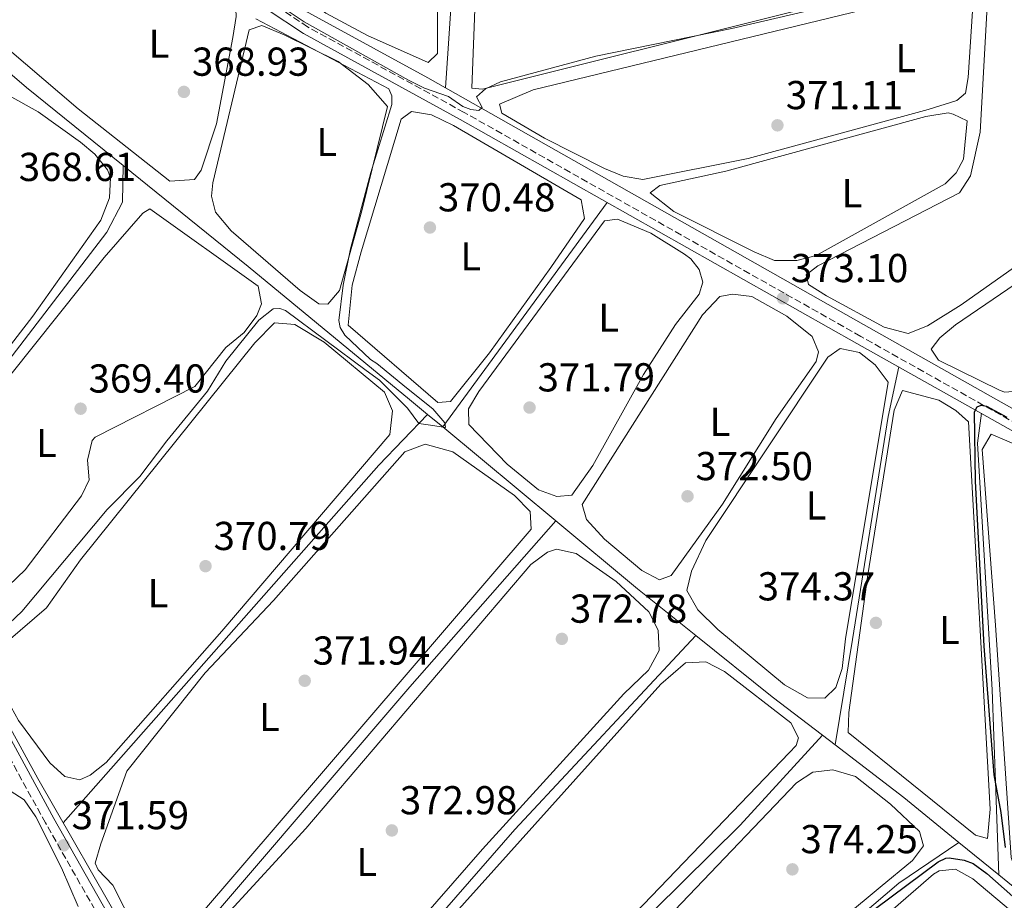
# Model space of a CAD drawing. Units: metres. Extents: x 618427 to 621895, y 4685482 to 4687853.
# Drawn here: x 619276 to 619521, y 4685908 to 4686127 of the extents above; entities that cross this region are included whole.
import ezdxf
from ezdxf.enums import TextEntityAlignment as Align

# ---------------------------------------------------------------- set-up
doc = ezdxf.new("R2010")
doc.units = ezdxf.units.M
doc.header["$MEASUREMENT"] = 0
doc.linetypes.add('DGN Style 3', pattern=[2.435890702152634, 1.739921930109024, -0.6959687720436097])
for name, color, linetype, lineweight in [('Acequia sin especificar', 4, 'Continuous', 0), ('Camino', 7, 'DGN Style 3', 0), ('Cota de punto acotado terreno', 7, 'Continuous', 0), ('Curva de nivel directora', 30, 'Continuous', 30), ('Curva de nivel intermedia', 30, 'Continuous', 0), ('Etiqueta de uso rústico', 92, 'Continuous', 0), ('Línea de cambio de uso (parcela vista)', 92, 'Continuous', 0), ('Margen derecho', 7, 'Continuous', 0), ('Punto acotado terreno (símbolo)', 7, 'Continuous', 0), ('Tubería', 7, 'Continuous', 0)]:
    doc.layers.add(name, color=color, linetype=linetype, lineweight=lineweight)
doc.styles.add('Style-Arial', font='arial.ttf')

# ---------------------------------------------------------------- blocks, each defined once
blk = doc.blocks.new('5PATER')
at = {"layer": 'Punto acotado terreno (símbolo)', "linetype": 'Continuous', "lineweight": 0}
h = blk.add_hatch(color=51, dxfattribs=at)
edge = h.paths.add_edge_path()
edge.add_ellipse((0, 0), major_axis=(-0.1095731443231308, -0.1110710700762829), ratio=0.9994222409660317, start_angle=0, end_angle=360)

msp = doc.modelspace()

# ---------------------------------------------------------------- linework, layer by layer
at = {"layer": 'Acequia sin especificar', "color": 4, "linetype": 'Continuous', "lineweight": 0, "extrusion": (0.837211361143355, -0.04667885018831265, 0.5448836772354148), "elevation": 300012.7263841767, "flags": 128}
msp.add_lwpolyline([(4713322.995864404, -194514.6837455776), (4713332.786898676, -194514.875179553), (4713337.787531332, -194514.9704317731), (4713342.788163988, -194515.0656839932), (4713347.788796644, -194515.1609362127), (4713352.7894293, -194515.2561884328), (4713355.566267587, -194515.3396696825)], dxfattribs=at)
at = {"layer": 'Acequia sin especificar', "color": 4, "linetype": 'Continuous', "lineweight": 0, "extrusion": (0.5916978181061915, 0.7300587489460422, 0.3419179947527072), "elevation": 3787686.717579181, "flags": 128}
msp.add_lwpolyline([(2469457.207242548, -1377747.407955112), (2469488.062723002, -1377747.227052047), (2469501.230148951, -1377748.014512448)], dxfattribs=at)
at = {"layer": 'Acequia sin especificar', "color": 4, "linetype": 'Continuous', "lineweight": 0, "extrusion": (-0.01205001056103574, -0.01646027900241654, 0.9997919065788848), "elevation": -84226.58521195655, "flags": 128}
msp.add_lwpolyline([(-2268253.907189742, 4146199.55894144), (-2268253.907189742, 4146130.439927413)], dxfattribs=at)
at = {"layer": 'Acequia sin especificar', "color": 4, "linetype": 'Continuous', "lineweight": 0, "extrusion": (-0.01732134798974042, 0.01437303343587424, 0.9997466613165905), "elevation": 56994.11482244176, "flags": 128}
msp.add_lwpolyline([(-4001705.568761, -2515068.93381742), (-4001705.568761, -2515073.820953595)], dxfattribs=at)
at = {"layer": 'Acequia sin especificar', "color": 4, "linetype": 'Continuous', "lineweight": 0, "extrusion": (-0.01770319225676089, 0.01468545948436649, 0.9997354321337487), "elevation": 58221.63981846882, "flags": 128}
msp.add_lwpolyline([(-4002077.840404203, -2514411.875314116), (-4002077.840404203, -2514448.394784265)], dxfattribs=at)
at = {"layer": 'Acequia sin especificar', "color": 4, "linetype": 'Continuous', "lineweight": 0, "extrusion": (-0.6026319098969597, 0.5277968707060384, 0.5985526246261527), "elevation": 2100203.46195568, "flags": 128}
msp.add_lwpolyline([(-3933091.8053782, -1568762.722534645), (-3933189.045337983, -1568764.47016772), (-3933243.963753348, -1568764.232988945)], dxfattribs=at)
at = {"layer": 'Acequia sin especificar', "color": 4, "linetype": 'Continuous', "lineweight": 0, "extrusion": (-0.3694306849024662, -0.427972368321923, 0.8248397547435616), "elevation": -2234002.139855721, "flags": 128}
msp.add_lwpolyline([(-2593073.991652996, 3259948.139438609), (-2593092.567349591, 3259947.325807224), (-2593118.930372097, 3259946.706739867)], dxfattribs=at)
at = {"layer": 'Acequia sin especificar', "color": 4, "linetype": 'Continuous', "lineweight": 0, "extrusion": (-0.2020493853994865, -0.2198753160356268, 0.9543746074042012), "elevation": -1155133.264490357, "flags": 128}
msp.add_lwpolyline([(-2714511.648626283, 3693096.378847924), (-2714527.278266217, 3693094.905363791), (-2714551.516369908, 3693093.197461727)], dxfattribs=at)
at = {"layer": 'Acequia sin especificar', "color": 4, "linetype": 'Continuous', "lineweight": 0, "extrusion": (-0.02611970525181558, 0.01996410592071016, 0.9994594516399078), "elevation": 77742.984975597, "flags": 128}
msp.add_lwpolyline([(-4099177.402269663, -2352137.169383176), (-4099177.402269663, -2352141.123684632)], dxfattribs=at)
at = {"layer": 'Acequia sin especificar', "color": 4, "linetype": 'Continuous', "lineweight": 0, "extrusion": (-0.4490600295256902, -0.5486412349771982, 0.7052218694603004), "elevation": -2848823.568915775, "flags": 128}
msp.add_lwpolyline([(-2488582.536095123, 2834223.20176917), (-2488600.121803141, 2834223.131245983), (-2488621.667235128, 2834222.129816735)], dxfattribs=at)
at = {"layer": 'Acequia sin especificar', "color": 4, "linetype": 'Continuous', "lineweight": 0, "extrusion": (-0.02479417272988367, 0.02015928214883556, 0.9994892957615326), "elevation": 79478.22993247179, "flags": 128}
msp.add_lwpolyline([(-4026625.587167012, -2474179.869258327), (-4026625.587167012, -2474192.69964024)], dxfattribs=at)
at = {"layer": 'Acequia sin especificar', "color": 4, "linetype": 'Continuous', "lineweight": 0, "extrusion": (-0.3071793904614641, -0.3328038579715454, 0.891561783722799), "elevation": -1749460.315280835, "flags": 128}
msp.add_lwpolyline([(-2722954.764517801, 3444756.974299618), (-2722962.769948056, 3444756.135260616), (-2722985.734873006, 3444754.523422536)], dxfattribs=at)
at = {"layer": 'Acequia sin especificar', "color": 4, "linetype": 'Continuous', "lineweight": 0}
for points in [[(619244.6699999999, 4686004.25, 368.3899999999995), (619297.9900000002, 4686073.730000001, 367.929999999993), (619301.9000000004, 4686081.180000001, 367.7700000000041), (619302.0700000003, 4686090.300000001, 367.9600000000065)], [(619377.6600000003, 4686028.52, 370.2200000000012), (619373.2000000002, 4686032.220000001, 370.7100000000065), (619333.1100000005, 4686065.24, 369), (619302.0700000003, 4686090.300000001, 367.9600000000065)], [(619494.7000000002, 4686040.289999999, 374.1000000000058), (619492.0499999998, 4686028.039999999, 374), (619483.2100000001, 4685972.680000001, 374), (619478.8600000005, 4685946.480000001, 373.0599999999977)], [(619287.1699999999, 4685927.109999999, 371.3000000000029), (619320.8499999996, 4685965.26, 370.2200000000012), (619365.5499999998, 4686015.930000001, 370.7299999999959), (619377.6600000003, 4686028.52, 370.2200000000012)], [(619515.1900000004, 4686028.800000001, 375.2299999999959), (619514.25, 4686021.380000001, 375.2200000000012), (619517.9100000003, 4685960.15, 375.25), (619518.7300000006, 4685937.300000001, 375), (619519.5700000003, 4685914.189999999, 374.2299999999959)], [(619330.9600000001, 4685849.26, 373.2799999999988), (619344.6600000003, 4685862.869999999, 372.5500000000029), (619399.3099999996, 4685925.480000001, 372.3600000000006), (619444.3099999996, 4685973.619999999, 371.9799999999959)], [(619349.8399999999, 4685815.4, 373.1199999999953), (619387.2800000003, 4685856.01, 373.1199999999953), (619412.0199999996, 4685881.230000001, 373.1199999999953), (619433.9600000001, 4685905.41, 373.1199999999953), (619455.2699999996, 4685926.52, 373.1399999999995), (619475.7199999997, 4685948.880000001, 372.929999999993)], [(619360.5800000001, 4685796.199999999, 375.7599999999948), (619443.2999999998, 4685868.32, 374.1999999999971), (619494.7300000006, 4685912.15, 374.1600000000035), (619509.6200000001, 4685922.279999999, 373.820000000007)]]:
    msp.add_polyline3d(points, dxfattribs=at)
at = {"layer": 'Camino', "color": 7, "linetype": 'DGN Style 3', "lineweight": 0}
for points in [[(619600.9600000004, 4685884.07, 378.0800000000019), (619589.4499999993, 4685911.2, 377.8899999999995), (619584.2800000015, 4685927.929999999, 378.4600000000065), (619572.1600000003, 4685987.390000002, 379.2100000000063), (619569.44, 4685996.480000001, 378.6399999999995), (619565.8500000003, 4686000.65, 378.6399999999995), (619550.0799999988, 4686011.45, 377.8899999999995), (619536.9999999986, 4686018.850000001, 376.3699999999953), (619485.2399999985, 4686047.890000001, 373.5299999999989), (619386.7399999985, 4686103.5, 370.6900000000024), (619347.8500000008, 4686124.75, 370.1199999999953), (619339.1000000001, 4686130.559999999, 369.929999999993), (619335.3599999985, 4686134.45, 369.929999999993), (619333.6499999985, 4686138.500000001, 369.7400000000051), (619316.6299999976, 4686202.100000002, 369.1699999999984), (619306.7999999995, 4686244.949999999, 368.2200000000013), (619291.1700000011, 4686305.450000001, 367.4700000000012), (619278.8999999977, 4686346.16, 367.2799999999989), (619274.6299999985, 4686368.489999999, 367.0899999999965), (619267.8500000016, 4686395.649999999, 366.1399999999995)], [(619316.7300000006, 4685867.480000001, 372.7200000000013), (619282.7899999992, 4685927.090000001, 371.5800000000019), (619211.9400000006, 4686055.350000001, 367.7899999999936), (619192.2600000021, 4686091.77, 367.4100000000034), (619171.8399999993, 4686127.059999999, 366.6499999999942), (619032.050000001, 4686253.120000001, 363.2400000000052), (618947.36, 4686327.530000002, 361.9199999999984), (618942.6999999997, 4686333.2, 361.9199999999984), (618934.8299999974, 4686346.770000001, 361.3500000000058), (618925.2499999997, 4686365.430000001, 361.729999999996), (618912.489999999, 4686390.289999999, 360.9700000000014)]]:
    msp.add_polyline3d(points, dxfattribs=at)
at = {"layer": 'Curva de nivel directora', "color": 30, "linetype": 'Continuous', "lineweight": 30, "elevation": 375, "flags": 128}
for points in [[(619521.2099999993, 4685920.970000001), (619520.1299999997, 4685929.730000001), (619518.4100000008, 4685939.050000001), (619515.9099999998, 4685971.020000001), (619513.7100000002, 4686011.960000004), (619513.4699999989, 4686029.12), (619514.1100000005, 4686030.430000001), (619515.1099999994, 4686030.810000001), (619516.4799999995, 4686030.57), (619521.54, 4686027.859999999)], [(619488.8999999998, 4685905.840000001), (619504.4999999991, 4685917.480000001), (619506.3399999986, 4685918.330000001), (619507.2300000006, 4685918.470000002), (619510.9000000006, 4685917.840000001), (619513.1400000004, 4685917.000000001), (619516.5699999991, 4685914.550000001), (619523.0199999998, 4685908.869999999), (619533.7599999999, 4685900.95)]]:
    msp.add_lwpolyline(points, dxfattribs=at)
at = {"layer": 'Curva de nivel intermedia', "color": 30, "linetype": 'Continuous', "lineweight": 0, "elevation": 370.0000000000001, "flags": 128}
for points in [[(619341.2900000005, 4686129.779999999), (619346.9800000014, 4686126.010000001), (619372.9299999997, 4686111.529999998), (619376.9200000016, 4686109.52), (619382.8200000002, 4686107.449999999), (619386.4099999999, 4686104.930000001), (619388.3800000013, 4686104.220000001), (619390.3700000007, 4686103.969999999), (619391.1799999998, 4686104.73), (619389.8000000007, 4686107.38), (619392.0400000004, 4686109.369999999), (619395.7400000019, 4686111.06), (619419.4500000004, 4686117.470000001), (619453.2000000017, 4686124.32), (619479.2500000005, 4686130.369999999)], [(619273.8399999995, 4685976.720000001), (619276.8800000015, 4685979.619999999), (619298.1300000015, 4686004.91), (619306.2400000007, 4686013.08), (619312.8700000002, 4686021.949999999), (619322.9700000011, 4686034.31), (619327.5199999996, 4686041.720000001), (619335.7899999998, 4686051.930000001), (619339.3100000002, 4686054.71), (619340.9400000018, 4686054.849999999), (619342.3600000013, 4686054.300000002), (619362.3799999995, 4686039.380000002), (619365.700000001, 4686037.01), (619372.6600000013, 4686030.05), (619375.5200000001, 4686026.240000002), (619378.4100000003, 4686025.890000001), (619382.0800000003, 4686025.3), (619381.9800000021, 4686026.410000001), (619378.9700000013, 4686029.88), (619372.4199999999, 4686035.13), (619365.0599999995, 4686041.140000001), (619363.5100000005, 4686042.15), (619357.1300000013, 4686048.21), (619355.930000001, 4686050.09), (619355.6300000015, 4686051.84), (619356.7300000011, 4686060.58), (619358.5400000017, 4686069.619999999), (619363.5500000007, 4686088.54), (619368.8100000002, 4686105.489999999), (619368.8000000013, 4686107.59), (619368.0800000015, 4686109.369999999), (619335.040000001, 4686126.699999998)]]:
    msp.add_lwpolyline(points, dxfattribs=at)
at = {"layer": 'Línea de cambio de uso (parcela vista)', "color": 92, "linetype": 'Continuous', "lineweight": 0}
for points in [[(619518.29, 4686209.789999999, 371.0399999999936), (619511.8799999999, 4686112.16, 371.2299999999959), (619511.2599999999, 4686108.279999999, 371.4199999999983), (619509.1200000001, 4686106.460000001, 371.4199999999983), (619502.0199999996, 4686104.189999999, 371.2299999999959), (619457.3099999996, 4686092.09, 370.8500000000058), (619431.0899999999, 4686086.82, 370.8500000000058)], [(619377.8399999999, 4686115.869999999, 369.5500000000029), (619362.7199999997, 4686122.550000001, 369.5500000000029), (619352.4299999997, 4686128.100000001, 369.5500000000029), (619342.3099999996, 4686136.039999999, 369.5500000000029), (619335.7599999999, 4686142.59, 369.5500000000029), (619332.7199999997, 4686149.41, 369.3600000000006), (619319.8799999999, 4686196.91, 369.0200000000041), (619320.0199999996, 4686198.4, 368.9799999999959), (619321.6699999999, 4686198.680000001, 368.9799999999959), (619324.2800000003, 4686197.4, 368.7899999999936), (619335.7199999997, 4686185.470000001, 368.9799999999959), (619375.8600000005, 4686146.34, 369.1699999999983), (619379.0499999998, 4686142.300000001, 369.1699999999983), (619380.1600000003, 4686138.74, 369.1699999999983), (619380.0899999999, 4686118.08, 369.3600000000006), (619377.8399999999, 4686115.869999999, 369.5500000000029)], [(619391.2699999996, 4686109.26, 369.7200000000012), (619388.6600000003, 4686109.470000001, 369.7200000000012), (619389.6500000004, 4686135.66, 369.7200000000012), (619392.8499999996, 4686139.5, 369.7200000000012), (619458.6399999997, 4686162.460000001, 369.5299999999988), (619462.9100000003, 4686163, 369.5299999999988), (619466.1900000004, 4686160.350000001, 369.5299999999988), (619477.2400000002, 4686147.560000001, 369.7200000000012), (619482.7999999998, 4686138.880000001, 369.7200000000012), (619482.6699999999, 4686135, 369.7200000000012), (619480.4100000003, 4686131.430000001, 369.7200000000012), (619467.1900000004, 4686128.24, 369.3399999999965), (619391.2699999996, 4686109.26, 369.7200000000012)], [(619549.2699999996, 4686160.029999999, 372.75), (619541.4699999997, 4686113.09, 372.75), (619538.5099999999, 4686082.84, 372.5599999999977), (619536.6200000001, 4686076.84, 372.75), (619533.8700000001, 4686072.4, 372.75), (619510.1500000004, 4686055.699999999, 372.75), (619501.7800000003, 4686050.550000001, 372.75), (619497.0300000003, 4686048.58, 372.75)], [(619497.0300000003, 4686048.58, 372.75), (619491.04, 4686050.189999999, 372.75), (619476.7100000001, 4686057.930000001, 372.75), (619472.2699999996, 4686060.779999999, 372.75), (619471.7100000001, 4686063.210000001, 372.75), (619474.54, 4686065.42, 372.5599999999977), (619509.7999999998, 4686083.560000001, 372.5599999999977), (619512.5300000003, 4686087.76, 372.5599999999977), (619514.8700000001, 4686098.560000001, 372.5599999999977), (619518.1600000003, 4686156.640000001, 372.7400000000052)], [(619521.0300000003, 4686034.060000001, 374.2599999999948), (619519.8799999999, 4686034.49, 374.2599999999948), (619504.5199999996, 4686041.99, 374.2599999999948), (619502.7000000002, 4686044.720000001, 374.2599999999948), (619504.8600000005, 4686047.51, 374.2599999999948), (619508.75, 4686050.720000001, 374.2599999999948), (619536.5599999996, 4686069.67, 374.2599999999948), (619539.6100000005, 4686073.619999999, 374.2599999999948), (619542.2000000002, 4686082.619999999, 374.2599999999948), (619544.3700000001, 4686111.220000001, 374.2599999999948), (619550.4000000004, 4686143.199999999, 374.2599999999948), (619552.0599999996, 4686150.439999999, 374.2599999999948), (619555.0800000001, 4686152.460000001, 374.2599999999948), (619565.9600000001, 4686130.539999999, 374.2599999999948), (619573.6600000003, 4686110.91, 374.2599999999948), (619574.3799999999, 4686067.180000001, 374.2599999999948), (619572.9699999997, 4686060.25, 374.2599999999948), (619568.5499999998, 4686054.27, 374.4499999999971), (619564.6399999997, 4686050.91, 374.6399999999995), (619544.6299999999, 4686048.060000001, 374.2599999999948), (619540.0999999996, 4686045.949999999, 374.2599999999948), (619526.0899999999, 4686034.439999999, 374.2599999999948), (619521.0300000003, 4686034.060000001, 374.2599999999948)], [(619313.6799999997, 4686086.41, 368.5800000000018), (619290.9100000003, 4686104.369999999, 368.3899999999995), (619260.0999999996, 4686130.59, 368.3899999999995), (619251.4400000004, 4686138.619999999, 368.3899999999995), (619250.1100000005, 4686142.119999999, 368.3899999999995), (619264.6600000003, 4686142.180000001, 368.3899999999995), (619288.2100000001, 4686138.380000001, 368.3899999999995), (619324.9299999997, 4686134.24, 368.3899999999995), (619329.3700000001, 4686131.84, 368.5500000000029), (619329.9500000002, 4686130.9, 368.5800000000018), (619330.1100000005, 4686127.310000001, 368.5800000000018), (619329.29, 4686122.08, 368.3899999999995), (619325.2400000002, 4686100.67, 368.5800000000018), (619321.4600000001, 4686089.16, 368.5800000000018), (619319.79, 4686086.84, 368.5800000000018), (619313.6799999997, 4686086.41, 368.5800000000018)], [(619431.0899999999, 4686086.82, 370.8500000000058), (619426.2199999997, 4686087.630000001, 370.8500000000058), (619421.5899999999, 4686089.58, 370.8500000000058), (619406.7000000002, 4686097.109999999, 370.8500000000058), (619396.0800000001, 4686103.300000001, 370.8500000000058), (619395.5099999999, 4686105.539999999, 370.8500000000058), (619403.8799999999, 4686109.060000001, 370.6600000000035), (619488.25, 4686129.52, 370.6600000000035)], [(619352.9100000003, 4686055.92, 369.3399999999965), (619350.6799999997, 4686055.939999999, 369.3399999999965), (619346.0499999998, 4686059.279999999, 369.3399999999965), (619328.9100000003, 4686074.060000001, 369.3399999999965), (619324.9699999997, 4686078.75, 369.3399999999965), (619324.0300000003, 4686082.74, 369.7200000000012), (619324.3499999996, 4686086.029999999, 369.5299999999988), (619333.3799999999, 4686123.99, 369.3399999999965), (619336.5, 4686125.029999999, 369.3399999999965), (619342.0099999999, 4686122.75, 369.9100000000035), (619355.4600000001, 4686116.17, 369.5800000000018), (619362.9100000003, 4686110.439999999, 369.5299999999988), (619367.6699999999, 4686104.99, 369.5299999999988), (619361.3499999996, 4686079.039999999, 369.7200000000012), (619355.75, 4686059.300000001, 369.3399999999965), (619352.9100000003, 4686055.92, 369.3399999999965)], [(619246.8200000003, 4686012.449999999, 368.5800000000018), (619244.0099999999, 4686012.859999999, 368.5800000000018), (619235.4800000006, 4686025.350000001, 368.3899999999995), (619229.8399999999, 4686035.869999999, 368.3899999999995), (619229.2999999998, 4686040.529999999, 368.3899999999995), (619230.4000000004, 4686044.300000001, 368.3899999999995), (619232.8399999999, 4686048.680000001, 368.3899999999995), (619264.8399999999, 4686099.640000001, 368.3899999999995), (619269.79, 4686105.49, 368.3899999999995), (619273.6900000004, 4686107.689999999, 368.0099999999948), (619280.9299999997, 4686103.640000001, 368.0099999999948), (619291.4600000001, 4686096.100000001, 368.0099999999948), (619295.0099999999, 4686093.16, 368.0099999999948), (619298.1799999997, 4686089.210000001, 368.3099999999977), (619298.9400000004, 4686087.300000001, 368.3899999999995), (619298.7000000002, 4686082.300000001, 368.3899999999995), (619296.5499999998, 4686076.74, 368.3899999999995), (619279.6500000004, 4686052.930000001, 368.3899999999995), (619250.04, 4686014.65, 368.3899999999995), (619246.8200000003, 4686012.449999999, 368.5800000000018)], [(619380.1699999999, 4686031.449999999, 370.4700000000012), (619357.9100000003, 4686050.640000001, 370.2799999999988), (619358.9699999997, 4686060.619999999, 370.4900000000052), (619361.1900000004, 4686068.92, 370.4400000000023), (619371.1399999997, 4686101.850000001, 370.2799999999988), (619373.6699999999, 4686103.680000001, 370.2799999999988), (619378.6200000001, 4686102.890000001, 370.2799999999988), (619384.0599999996, 4686100.230000001, 370.2799999999988), (619415.79, 4686081.800000001, 370.2799999999988), (619416.6200000001, 4686077.140000001, 370.4700000000012), (619408.2800000003, 4686064.980000001, 370.4700000000012), (619393.0800000001, 4686043.779999999, 370.4700000000012), (619383.3700000001, 4686031.720000001, 370.4700000000012), (619380.1699999999, 4686031.449999999, 370.4700000000012)], [(619469.3300000001, 4686066.689999999, 371.9900000000052), (619463.8099999996, 4686066.720000001, 371.9900000000052), (619458.8099999996, 4686068.869999999, 371.9900000000052), (619438.8099999996, 4686078.859999999, 371.820000000007), (619432.9699999997, 4686083.5, 371.8000000000029), (619435.3200000003, 4686085.33, 371.6100000000006), (619451.7400000002, 4686088.880000001, 371.4199999999983), (619501.4199999999, 4686102.449999999, 371.4199999999983), (619506.9600000001, 4686103.369999999, 371.8000000000029), (619508.2199999997, 4686103.07, 371.9900000000052), (619511.6900000004, 4686101.390000001, 371.6100000000006), (619510.7400000002, 4686091.9, 371.9900000000052), (619508.9699999997, 4686088.51, 371.9900000000052), (619506.2300000006, 4686085.720000001, 371.9900000000052), (619474.1699999999, 4686067.939999999, 371.9900000000052), (619469.3300000001, 4686066.689999999, 371.9900000000052)], [(619267.1900000004, 4685981.59, 369.7200000000012), (619261.5300000003, 4685984.100000001, 369.5299999999988), (619250.4100000003, 4685999.619999999, 369.5299999999988), (619249.0800000001, 4686004.52, 369.5299999999988), (619251.2599999999, 4686009.789999999, 369.5299999999988), (619297.3300000001, 4686067.51, 369.3000000000029), (619306.9199999999, 4686078.51, 368.9600000000065), (619308.6799999997, 4686079.560000001, 368.7700000000041), (619335.5899999999, 4686060.33, 369.1499999999942), (619336.4199999999, 4686055.960000001, 369.1499999999942), (619335.2400000002, 4686053.060000001, 369.1499999999942), (619332.0999999996, 4686048.82, 369.3399999999965), (619327.5999999996, 4686045.17, 369.5299999999988), (619319.8600000005, 4686035.430000001, 369.5299999999988), (619295.1100000005, 4686022.9, 369.5299999999988), (619294.3399999999, 4686022.060000001, 369.5299999999988), (619293.2400000002, 4686017.17, 369.3399999999965), (619293.5800000001, 4686012.26, 369.3399999999965), (619291.7000000002, 4686008.300000001, 369.3399999999965), (619277.75, 4685989.9, 369.5899999999965), (619271.6200000001, 4685984.02, 369.7200000000012), (619267.1900000004, 4685981.59, 369.7200000000012)], [(619409.7599999999, 4686008.119999999, 371.6100000000006), (619405.2100000001, 4686009.810000001, 371.6100000000006), (619397.3899999997, 4686016.199999999, 371.6100000000006), (619387.8899999997, 4686026.050000001, 371.6100000000006), (619387.8200000003, 4686029.930000001, 371.4199999999983), (619390.4100000003, 4686034.199999999, 371.4199999999983), (619421.5700000003, 4686076.609999999, 371.4199999999983), (619424.8700000001, 4686076.970000001, 371.4199999999983), (619433.0800000001, 4686073.550000001, 371.4199999999983), (619441.5, 4686068.300000001, 371.4199999999983), (619443.0300000003, 4686067.119999999, 371.4199999999983), (619445.1399999997, 4686064.49, 371.6100000000006), (619445.9900000002, 4686061.380000001, 371.6100000000006), (619445.0899999999, 4686058.380000001, 371.6100000000006), (619439.2100000001, 4686050.859999999, 371.4199999999983), (619431.2599999999, 4686038.449999999, 371.4199999999983), (619418.7300000006, 4686015.84, 371.4799999999959), (619413.4500000002, 4686008.480000001, 371.6100000000006), (619409.7599999999, 4686008.119999999, 371.6100000000006)], [(619435.2999999998, 4685987.449999999, 372.3699999999953), (619430.8899999997, 4685989.77, 372.3699999999953), (619421.6100000005, 4685997.550000001, 372.3699999999953), (619417.0899999999, 4686002.439999999, 372.179999999993), (619416.0499999998, 4686006.130000001, 372.179999999993), (619445.9199999999, 4686053.230000001, 372.3699999999953), (619450.2300000006, 4686057.75, 372.179999999993), (619453.4299999997, 4686058.41, 371.9900000000052), (619458.1799999997, 4686057.789999999, 371.9900000000052), (619466.9000000004, 4686052.930000001, 372.1699999999983), (619473.1399999997, 4686047.869999999, 372.179999999993), (619474.75, 4686044.07, 372.179999999993), (619474.1500000004, 4686041.65, 372.3699999999953), (619464.2400000002, 4686027.470000001, 371.9900000000052), (619450.8799999999, 4686006.210000001, 372.2299999999959), (619438.1200000001, 4685988.49, 372.3699999999953), (619435.2999999998, 4685987.449999999, 372.3699999999953)], [(619291.3300000001, 4685937.779999999, 370.8500000000058), (619287.5499999998, 4685938.59, 370.8500000000058), (619283.8399999999, 4685942, 370.8500000000058), (619276.1100000005, 4685952.52, 370.6600000000035), (619271.4299999997, 4685960.84, 370.6600000000035), (619271.3899999997, 4685967.34, 370.6600000000035), (619273.4699999997, 4685972.27, 370.6600000000035), (619283.04, 4685980.529999999, 370.6600000000035), (619291.4800000006, 4685992.390000001, 370.6600000000035), (619334.79, 4686046.27, 370.2799999999988), (619339.6799999997, 4686051.279999999, 369.9100000000035), (619344.6799999997, 4686050.82, 370.0800000000018), (619351.9600000001, 4686046.42, 370.0899999999965), (619367, 4686034.08, 370.4700000000012), (619368.9800000006, 4686029.430000001, 370.4700000000012), (619368.2999999998, 4686023.550000001, 370.4700000000012), (619326.5499999998, 4685974.75, 370.4700000000012), (619297.8600000005, 4685942.09, 370.4700000000012), (619293.8700000001, 4685938.960000001, 370.7400000000052), (619291.3300000001, 4685937.779999999, 370.8500000000058)], [(619476.29, 4685958.109999999, 373.1300000000047), (619472.0199999996, 4685958.15, 373.1300000000047), (619466.3200000003, 4685961.390000001, 373.1300000000047), (619449.7800000003, 4685975.15, 373.1300000000047), (619444.75, 4685980, 373.1300000000047), (619442.0700000003, 4685984.77, 373.1300000000047), (619443.1900000004, 4685989.630000001, 373.1300000000047), (619446.7300000006, 4685997.25, 373.1300000000047), (619477.0700000003, 4686042.689999999, 372.9400000000023), (619480.0999999996, 4686044.9, 372.9400000000023), (619484.9400000004, 4686043.890000001, 372.9400000000023), (619488.8499999996, 4686040.83, 372.9400000000023), (619492.0599999996, 4686036.560000001, 372.9400000000023), (619481.4500000002, 4685972.810000001, 372.9400000000023), (619480.6200000001, 4685965.449999999, 372.9400000000023), (619479.0300000003, 4685960.710000001, 373.1300000000047), (619476.29, 4685958.109999999, 373.1300000000047)], [(619516.75, 4685923.25, 374.070000000007), (619513.75, 4685924.050000001, 374.2599999999948), (619482.1399999997, 4685949.529999999, 374.2599999999948), (619482.2400000002, 4685954.52, 374.2599999999948), (619487.0099999999, 4685988.680000001, 374.2599999999948), (619493.5499999998, 4686029.560000001, 374.2599999999948), (619495.6299999999, 4686034.49, 374.2599999999948), (619504.6299999999, 4686032.09, 374.070000000007), (619508.8899999997, 4686029.470000001, 374.070000000007), (619511.9600000001, 4686026.699999999, 374.070000000007), (619517.3899999997, 4685930.52, 374.070000000007), (619516.75, 4685923.25, 374.070000000007)], [(619565.4299999997, 4685885.51, 375.5899999999965), (619563.0999999996, 4685885.619999999, 375.5899999999965), (619554.8200000003, 4685891.220000001, 375.4199999999983), (619523.7699999996, 4685915.140000001, 375.3999999999942), (619522.6299999999, 4685918.550000001, 375.3999999999942), (619520.8099999996, 4685945.529999999, 375.5899999999965), (619518.7300000006, 4685976.230000001, 374.8099999999977), (619515.4000000004, 4686019.779999999, 375.3999999999942), (619517.6600000003, 4686023.640000001, 375.2100000000065), (619525.3899999997, 4686020.279999999, 375.2100000000065), (619528.3799999999, 4686017.74, 375.0200000000041), (619531.0300000003, 4686005.930000001, 374.570000000007), (619542.1699999999, 4685949.539999999, 375.1300000000047), (619545.6399999997, 4685939.720000001, 375.2200000000012), (619556.75, 4685915.939999999, 375.3999999999942), (619563.5700000003, 4685906.67, 375.3999999999942), (619565.5199999996, 4685902.050000001, 375.5800000000018), (619565.9000000004, 4685896.220000001, 375.5899999999965), (619565.4299999997, 4685885.51, 375.5899999999965)], [(619310.2699999996, 4685893.59, 371.8000000000029), (619307.8600000005, 4685895.16, 371.8000000000029), (619299.4600000001, 4685911.619999999, 371.9900000000052), (619295.8899999997, 4685915.439999999, 371.7200000000012), (619295.1399999997, 4685917.09, 371.6100000000006), (619296.5, 4685921.890000001, 371.429999999993), (619302.9900000002, 4685939.92, 371.4199999999983), (619322.3899999997, 4685964.4, 371.4199999999983), (619339.4199999999, 4685982.310000001, 371.4199999999983), (619372.0199999996, 4686019.210000001, 371.429999999993), (619377.0899999999, 4686021.130000001, 371.070000000007), (619383.9500000002, 4686019.199999999, 371.0399999999936), (619399.2300000006, 4686008.4, 371.3099999999977), (619403.1299999999, 4686004.390000001, 371.4199999999983), (619403.3899999997, 4686000.029999999, 371.6100000000006), (619320.7400000002, 4685903.789999999, 371.8000000000029), (619312.3099999996, 4685893.960000001, 371.8000000000029), (619310.2699999996, 4685893.59, 371.8000000000029)], [(619332.8700000001, 4685857.119999999, 372.9400000000023), (619328.9100000003, 4685859.480000001, 372.75), (619317.6200000001, 4685878.49, 372.75), (619315.9199999999, 4685884.029999999, 372.75), (619316.4500000002, 4685889.07, 372.75), (619327.8200000003, 4685904.41, 372.75), (619347.4000000004, 4685925.689999999, 372.5599999999977), (619403.3200000003, 4685991.289999999, 372.3699999999953), (619407.4500000002, 4685994.310000001, 372.3699999999953), (619409.6500000004, 4685995.029999999, 372.3699999999953), (619414.5499999998, 4685994.02, 372.3699999999953), (619424.5300000003, 4685987.050000001, 372.3699999999953), (619432.6200000001, 4685979.51, 372.3699999999953), (619434.9100000003, 4685974.939999999, 372.3699999999953), (619435.1600000003, 4685969.890000001, 372.3699999999953), (619432.5, 4685965.060000001, 372.3699999999953), (619426.4400000004, 4685959.189999999, 372.179999999993), (619391.2999999998, 4685920.58, 372.3699999999953), (619343.1200000001, 4685865.380000001, 372.5599999999977), (619337.0599999996, 4685859.710000001, 372.9400000000023), (619332.8700000001, 4685857.119999999, 372.9400000000023)], [(619349.4000000004, 4685823.039999999, 373.5), (619345.3300000001, 4685826.17, 373.5), (619340.0599999996, 4685834.67, 373.5), (619336.9199999999, 4685842.15, 373.5), (619335.7699999996, 4685847.07, 373.5), (619337.1900000004, 4685850.880000001, 373.5), (619345.3200000003, 4685861.100000001, 373.5), (619435.5700000003, 4685961.539999999, 373.320000000007), (619441.7300000006, 4685966.83, 373.320000000007), (619446.7400000002, 4685967.07, 373.320000000007), (619451.4100000003, 4685964.680000001, 373.320000000007), (619467.9000000004, 4685951.970000001, 373.320000000007), (619469.8099999996, 4685948.27, 373.320000000007), (619469.2100000001, 4685946.33, 373.320000000007), (619467.4500000002, 4685944.5, 373.320000000007), (619425.2100000001, 4685900.58, 373.320000000007), (619358.7400000002, 4685829.359999999, 373.5), (619354.4299999997, 4685823.680000001, 373.5), (619349.4000000004, 4685823.039999999, 373.5)], [(619365.6200000001, 4685804.180000001, 374.6399999999995), (619360.9699999997, 4685804.51, 374.6399999999995), (619357.0999999996, 4685806.869999999, 374.6399999999995), (619355.3799999999, 4685809.210000001, 374.6399999999995), (619355.1900000004, 4685814.210000001, 374.6399999999995), (619355.8300000001, 4685816.869999999, 374.6399999999995), (619389.0899999999, 4685853.140000001, 374.6399999999995), (619469.25, 4685937.02, 374.2599999999948), (619473.3300000001, 4685939.699999999, 374.2599999999948), (619478.3300000001, 4685940.289999999, 374.2599999999948), (619483.9100000003, 4685938.630000001, 374.2599999999948), (619492.6600000003, 4685931.800000001, 374.2599999999948), (619499.79, 4685924.939999999, 374.4499999999971), (619500.8300000001, 4685921.439999999, 374.4499999999971), (619498.0800000001, 4685917.77, 374.4499999999971), (619490.0700000003, 4685911.140000001, 374.8300000000018), (619447.2999999998, 4685875.600000001, 374.6399999999995), (619434.3899999997, 4685863.77, 374.6399999999995), (619422.4199999999, 4685854.730000001, 374.8300000000018), (619379, 4685815.619999999, 374.6399999999995), (619371.3700000001, 4685807.92, 374.6399999999995), (619365.6200000001, 4685804.180000001, 374.6399999999995)], [(619240.75, 4685894.680000001, 370.3000000000029), (619270.0999999996, 4685932.57, 370.5), (619271.3600000005, 4685934.060000001, 370.5), (619273.9900000002, 4685935.109999999, 370.5), (619277.4600000001, 4685932.850000001, 370.5), (619280.4000000004, 4685928.609999999, 370.6399999999995), (619286.7800000003, 4685915.960000001, 371.1199999999953), (619290.9199999999, 4685906.350000001, 371.070000000007)], [(619486.3899999997, 4685899.730000001, 375.5899999999965), (619503.3300000001, 4685914.369999999, 375.5899999999965), (619504.75, 4685915.199999999, 375.5899999999965), (619508.7300000006, 4685915.65, 375.3999999999942), (619513.0999999996, 4685913.220000001, 375.2200000000012), (619531.7699999996, 4685897.52, 375.7799999999988)]]:
    msp.add_polyline3d(points, dxfattribs=at)
at = {"layer": 'Margen derecho', "color": 7, "linetype": 'Continuous', "lineweight": 0}
for points in [[(619626.4100000003, 4685828.710000001, 381.3300000000019), (619614.3999999984, 4685847.949999999, 378.6399999999995), (619608.1399999999, 4685859.440000002, 378.4600000000065), (619599.1000000008, 4685883.320000002, 378.0800000000019), (619587.5699999996, 4685910.510000002, 377.8899999999995), (619582.3500000003, 4685927.430000001, 378.4600000000065), (619570.2100000011, 4685986.899999999, 379.2100000000063), (619567.6400000006, 4685995.5, 378.6399999999995), (619564.5000000002, 4685999.149999999, 378.6399999999995), (619549.0199999993, 4686009.75, 377.8899999999995), (619536.0199999996, 4686017.11, 376.3699999999953), (619484.2600000016, 4686046.149999999, 373.5299999999989), (619385.7699999984, 4686101.75, 370.6900000000024), (619346.8200000004, 4686123.04, 370.1199999999953), (619337.8099999982, 4686129.010000003, 369.929999999993), (619333.6599999998, 4686133.330000003, 369.929999999993), (619331.760000002, 4686137.850000002, 369.7400000000051), (619314.6900000019, 4686201.610000002, 369.1699999999984), (619304.8500000006, 4686244.480000001, 368.2200000000013), (619289.2499999988, 4686304.91, 367.4700000000012), (619276.9599999998, 4686345.680000001, 367.2799999999989), (619272.6700000005, 4686368.050000002, 367.0899999999965), (619265.9200000003, 4686395.130000001, 366.1399999999995)], [(619298.2899999979, 4685904.530000003, 372.1499999999942), (619284.8099999975, 4685928.219999999, 371.5800000000019), (619273.7199999989, 4685948.680000001, 371.0099999999948)]]:
    msp.add_polyline3d(points, dxfattribs=at)
at = {"layer": 'Tubería', "color": 7, "linetype": 'Continuous', "lineweight": 0}
for points in [[(618858.0599999983, 4686494.460000002, 360.1000000000058), (618885.8000000013, 4686446.120000001, 360.3399999999965), (618926.8199999991, 4686372.059999999, 361.3099999999977), (618940, 4686347.030000002, 361.3699999999953), (618947.8500000022, 4686334.260000002, 361.679999999993), (619006.499999999, 4686281.010000001, 362.5800000000018), (619113.8799999993, 4686184.780000002, 364.4900000000052), (619175.0399999983, 4686130.059999998, 366.1399999999995), (619180.6900000012, 4686121.180000001, 366.4900000000052), (619280.8700000019, 4685938.100000002, 371.1300000000047), (619302.9600000001, 4685899.600000001, 371.9400000000023), (619322.9499999991, 4685863.640000001, 372.7299999999959), (619359.6599999998, 4685797.769999999, 375.6499999999942), (619379.9499999986, 4685763.170000004, 377.6499999999942), (619385.8500000016, 4685748.670000001, 378.5399999999936), (619389.1100000006, 4685744.27, 378.5299999999988), (619408.0799999982, 4685726.559999999, 379), (619429.8600000001, 4685709.510000003, 379.2100000000065), (619476.7499999999, 4685666.059999999, 380.3000000000029)], [(619639.2600000009, 4685845.550000001, 380.6199999999953), (619622.1200000015, 4685861.980000001, 379.1699999999983), (619613.3399999995, 4685867.580000003, 378.7799999999988), (619603.3099999981, 4685886.77, 378.3300000000018), (619592.8200000004, 4685909.269999999, 378.1399999999995), (619585.2299999997, 4685930.38, 378.8000000000029), (619580.2100000018, 4685956.319999999, 379.1399999999995), (619577.1099999994, 4685981.280000002, 379.6699999999983), (619573.6499999993, 4685997.309999998, 378.9700000000012), (619567.9099999993, 4686002.970000001, 378.3000000000029), (619560.7700000001, 4686008.649999999, 377.9700000000012), (619484.0000000007, 4686051.949999999, 372.9700000000012), (619377.690000001, 4686112.09, 369.8099999999977), (619336.3500000013, 4686134.730000001, 369.8699999999953)]]:
    msp.add_polyline3d(points, dxfattribs=at)

# ---------------------------------------------------------------- block references
at = {"layer": 'Punto acotado terreno (símbolo)', "color": 7, "linetype": 'Continuous', "lineweight": 0, "xscale": 10, "yscale": 10, "zscale": 10}
for p in [(619317.1499999984, 4686108.590000002, 368.9299999999935), (619464.5499999997, 4686100.29, 371.1100000000006), (619378.2499999994, 4686074.920000004, 370.4700000000012), (619465.8999999975, 4686057.350000002, 373.1000000000058), (619291.4899999985, 4686029.940000002, 369.3999999999947), (619402.9899999984, 4686030.220000001, 371.7899999999941), (619442.2199999979, 4686008.190000001, 372.5), (619322.5199999996, 4685990.850000001, 370.7899999999941), (619489.0100000014, 4685976.77, 374.3699999999959), (619411.0100000004, 4685972.800000002, 372.7799999999993), (619347.149999999, 4685962.399999999, 371.9400000000023), (619368.7899999977, 4685925.239999999, 372.9799999999955), (619287.2799999998, 4685921.54, 371.5899999999965), (619468.269999999, 4685915.580000004, 374.2500000000005)]:
    msp.add_blockref('5PATER', p, dxfattribs=at)

# ---------------------------------------------------------------- texts
at = {"layer": 'Cota de punto acotado terreno', "color": 7, "linetype": 'Continuous', "lineweight": 0, "style": 'Style-Arial'}
for s, p in [('368.93', (619319.1400000004, 4686112.59, 368.929999999993)), ('371.11', (619466.6299999988, 4686104.289999999, 371.1100000000006)), ('368.61', (619276.14, 4686086.46, 368.6100000000006)), ('370.48', (619380.2399999991, 4686078.920000001, 370.4700000000012)), ('373.10', (619467.8900000016, 4686061.350000002, 373.1000000000058)), ('369.40', (619293.4699999995, 4686033.940000001, 369.3999999999942)), ('371.79', (619404.9800000003, 4686034.220000001, 371.7899999999936)), ('372.50', (619444.2100000001, 4686012.190000002, 372.5)), ('370.79', (619324.5100000015, 4685994.850000001, 370.7899999999936)), ('374.37', (619459.6400000016, 4685982.34, 374.3699999999953)), ('372.78', (619413.0000000001, 4685976.8, 372.7799999999988)), ('371.94', (619349.1299999999, 4685966.399999998, 371.9400000000023)), ('372.98', (619370.780000002, 4685929.239999998, 372.9799999999959)), ('371.59', (619289.2699999994, 4685925.539999999, 371.5899999999965)), ('374.25', (619470.2600000009, 4685919.580000003, 374.25))]:
    msp.add_text(s, height=7.000000000000002, dxfattribs=at).set_placement(p)
at = {"layer": 'Etiqueta de uso rústico', "color": 92, "linetype": 'Continuous', "lineweight": 0, "style": 'Style-Arial'}
for p in [(619310.9314203794, 4686120.560009997, 368.6999999999971), (619496.4114203791, 4686116.980009998, 370.9499999999971), (619352.6414203801, 4686096.160009998, 369.8099999999977), (619483.0514203794, 4686083.430009998, 371.7100000000065), (619388.3914203796, 4686067.760010001, 370.4700000000012), (619422.6214203791, 4686052.520009998, 371.5), (619450.2514203781, 4686026.690010001, 372.3300000000018), (619283.0014203786, 4686021.41001, 369.4199999999983), (619474.1414203801, 4686005.930009998, 373.0099999999948), (619310.681420379, 4685984.140009999, 370.5800000000018), (619507.261420381, 4685975.010010001, 374.1699999999983), (619338.4014203819, 4685953.410009998, 371.6600000000035), (619362.5514203787, 4685917.39001, 372.8999999999942)]:
    msp.add_text('L', height=7.000000000000002, dxfattribs=at).set_placement(p, align=Align.MIDDLE_CENTER)

doc.saveas('drawing.dxf')
